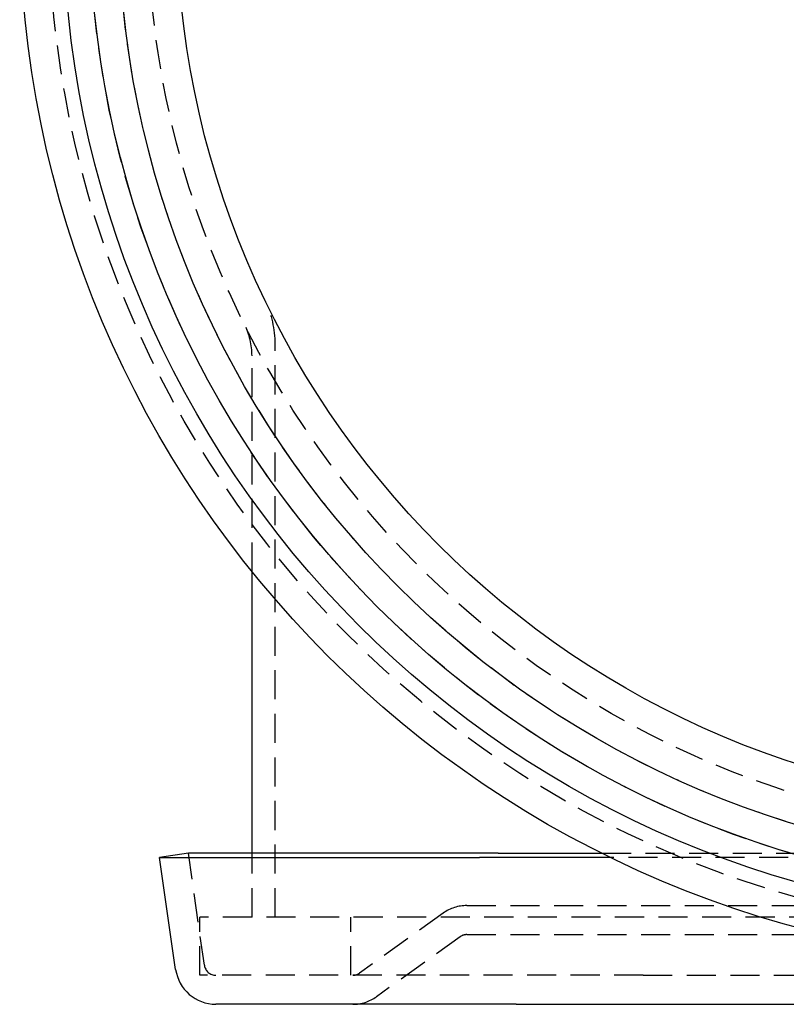
# Model space of a CAD drawing. Extents: x 468 to 940, y -728 to 571.
# Drawn here: x 468 to 534, y -713 to -629 of the extents above; entities that cross this region are included whole.
import ezdxf

# ---------------------------------------------------------------- set-up
doc = ezdxf.new("R2010")
doc.units = 0
doc.header["$LTSCALE"] = 10
doc.linetypes.add('VERDECKT', pattern=[0.375, 0.25, -0.125])
doc.layers.get('0').update_dxf_attribs({"linetype": 'CONTINUOUS'})
doc.layers.add('STEMPEL', color=3, linetype='CONTINUOUS')

# ---------------------------------------------------------------- blocks, each defined once
blk = doc.blocks.new('A$CD67307F9')
at = {"color": 1, "linetype": 'VERDECKT'}
for p, q in [((156.191, 57.088), (156.191, 106.422)), ((154.191, 86.842), (154.191, 105.404)), ((150.093, 52.946), (148.716, 62.588)), ((154.191, 57.088), (154.191, 62.588)), ((184.327, 62.588), (209.458, 62.588)), ((207.852, 62.234), (185.044, 62.234)), ((172.691, 58.088), (220.691, 58.088)), ((221.691, 57.088), (149.691, 57.088)), ((149.691, 52.088), (149.691, 57.088)), ((162.691, 52.088), (162.691, 57.088)), ((170.652, 57.433), (163.452, 52.275)), ((172.108, 55.401), (164.908, 50.242)), ((172.691, 55.588), (224.691, 55.588)), ((187.873, 52.088), (149.691, 52.088)), ((187.873, 52.088), (210.994, 52.088))]:
    blk.add_line(p, q, dxfattribs=at)
for p, q in [((154.191, 62.588), (154.191, 86.842)), ((148.716, 62.588), (146.241, 62.234)), ((146.241, 62.234), (173.784, 62.234)), ((147.619, 52.593), (146.241, 62.234)), ((175.39, 62.588), (148.716, 62.588)), ((185.044, 62.234), (173.784, 62.234)), ((175.39, 62.588), (184.327, 62.588)), ((176.927, 49.588), (151.083, 49.588)), ((176.927, 49.588), (210.994, 49.588))]:
    blk.add_line(p, q)
for radius in [90.5, 90.5, 86.758, 84.493, 81.999, 77]:
    blk.add_circle((224.691, 143.588), radius)
for radius in [88.002, 84.5, 82, 79.5]:
    blk.add_circle((224.691, 143.588), radius, dxfattribs=at)
for centre, radius, start, end in [((147.691, 106.422), 8.5, 0, 25.76496), ((148.191, 105.404), 6, 0, 26.52535), ((172.691, 54.588), 3.5, 90, 125.61613), ((172.691, 54.588), 1, 90, 125.61613), ((151.083, 53.088), 1, 188.1301, 270), ((162.869, 53.088), 1, 270, 305.61613), ((162.869, 53.088), 3.5, 270, 305.61613)]:
    blk.add_arc(centre, radius, start, end, dxfattribs=at)
blk.add_arc((151.083, 53.088), 3.5, 188.1301, 270)

msp = doc.modelspace()

# ---------------------------------------------------------------- block references
at = {"layer": 'STEMPEL'}
msp.add_blockref('A$CD67307F9', (333.735, -762.855, -82.447), dxfattribs=at)

doc.saveas('drawing.dxf')
